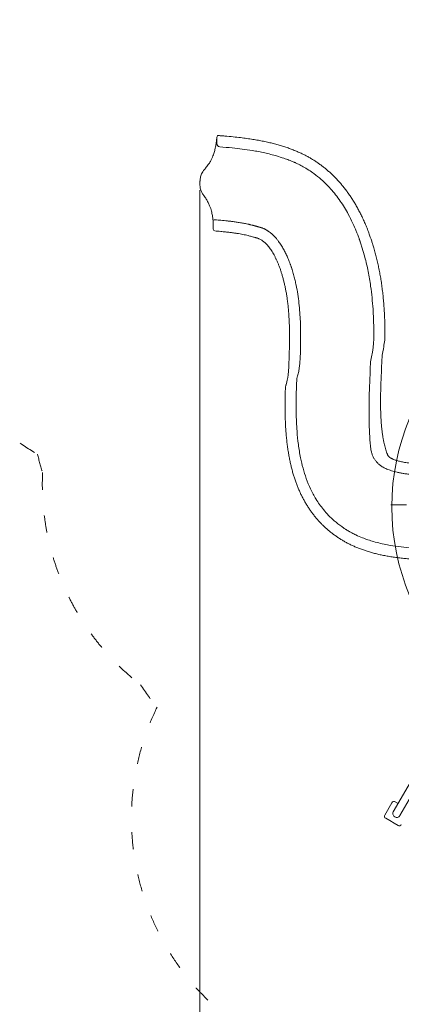
# Model space of a CAD drawing. Units: millimetres. Extents: x 210425 to 231425, y -14511 to 9935.
# Drawn here: x 214507 to 216909, y -4588 to 1606 of the extents above; entities that cross this region are included whole.
import ezdxf

# ---------------------------------------------------------------- set-up
doc = ezdxf.new("R2010")
doc.units = ezdxf.units.MM
doc.header["$LTSCALE"] = 30
doc.linetypes.add('ACAD_ISO03W100', pattern=[30, 12, -18])
for name, color, linetype, lineweight in [('InterSystem-description', 7, 'Continuous', 13), ('InterSystem-dimension', 7, 'Continuous', 5), ('InterSystem-drawing', 7, 'Continuous', 9)]:
    doc.layers.add(name, color=color, linetype=linetype, lineweight=lineweight)
doc.styles.add('arial', font='arial.ttf')
doc.dimstyles.new('IS_1-50(mm)', dxfattribs={"dimtxt": 100, "dimasz": 100, "dimexe": 10, "dimexo": 50, "dimgap": 10, "dimtad": 1, "dimdec": 0, "dimrnd": 10, "dimzin": 0, "dimtxsty": 'arial', "dimcen": 100, "dimclrd": 256, "dimclre": 256, "dimclrt": 256, "dimadec": 1, "dimazin": 0, "dimtfac": 1, "dimtdec": 0, "dimtmove": 0, "dimatfit": 3, "dimfxl": 1, "dimtolj": 1, "dimtzin": 0, "dimlwd": -1, "dimlwe": -1, "dimarcsym": 0})

# ---------------------------------------------------------------- blocks, each defined once
blk = doc.blocks.new('*D13')
at = {"layer": 'Defpoints', "color": 0, "transparency": 16777216}
for p in [(223679.1, 3981.4), (213047.3, -11183.4), (217695.3, -11183.4)]:
    blk.add_point(p, dxfattribs=at)
at = {"layer": 'InterSystem-dimension', "transparency": 16777216}
for p, q in [((223629.1, 3981.4), (213037.3, 3981.4)), ((213047.3, 3881.4), (213047.3, -11083.4)), ((217645.3, -11183.4), (213037.3, -11183.4))]:
    blk.add_line(p, q, dxfattribs=at)
for points in [[(213030.6, 3881.4), (213064, 3881.4), (213047.3, 3981.4)], [(213030.6, -11083.4), (213064, -11083.4), (213047.3, -11183.4)]]:
    blk.add_solid(points, dxfattribs=at)
at = {"layer": 'InterSystem-dimension', "transparency": 16777216, "insert": (212986.2, -3601), "char_height": 100, "attachment_point": 5, "rotation": 90, "style": 'arial'}
blk.add_mtext('\\A1;15160', dxfattribs=at)
blk = doc.blocks.new('*D14')
at = {"layer": 'Defpoints', "color": 0, "transparency": 16777216}
for p in [(228184, 4547), (213644.7, 700.2), (228184, -4498.5)]:
    blk.add_point(p, dxfattribs=at)
at = {"layer": 'InterSystem-dimension', "transparency": 16777216}
for p, q in [((213644.7, 750.2), (213644.7, 4557)), ((213744.7, 4547), (228084, 4547)), ((228184, -4448.5), (228184, 4557))]:
    blk.add_line(p, q, dxfattribs=at)
for points in [[(213744.7, 4563.7), (213744.7, 4530.3), (213644.7, 4547)], [(228084, 4563.7), (228084, 4530.3), (228184, 4547)]]:
    blk.add_solid(points, dxfattribs=at)
at = {"layer": 'InterSystem-dimension', "transparency": 16777216, "insert": (220914.4, 4608.1), "char_height": 100, "attachment_point": 5, "style": 'arial'}
blk.add_mtext('\\A1;14540', dxfattribs=at)
blk = doc.blocks.new('*D15')
at = {"layer": 'Defpoints', "color": 0, "transparency": 16777216}
for p in [(215641.2, 583.1), (226184, -4498.5), (226184, -11785.9)]:
    blk.add_point(p, dxfattribs=at)
at = {"layer": 'InterSystem-dimension', "transparency": 16777216}
for p, q in [((215641.2, 533.1), (215641.2, -11795.9)), ((226184, -4548.5), (226184, -11795.9)), ((215741.2, -11785.9), (226084, -11785.9))]:
    blk.add_line(p, q, dxfattribs=at)
for points in [[(215741.2, -11769.2), (215741.2, -11802.5), (215641.2, -11785.9)], [(226084, -11769.2), (226084, -11802.5), (226184, -11785.9)]]:
    blk.add_solid(points, dxfattribs=at)
at = {"layer": 'InterSystem-dimension', "transparency": 16777216, "insert": (220912.6, -11724.8), "char_height": 100, "attachment_point": 5, "style": 'arial'}
blk.add_mtext('\\A1;10540', dxfattribs=at)

msp = doc.modelspace()

# ---------------------------------------------------------------- linework, layer by layer
at = {"layer": 'InterSystem-description', "linetype": 'ACAD_ISO03W100', "ltscale": 0.3}
for centre, radius, start, end in [((215641.8, 591.1), 2000, 80.85404, 239.25927), ((216177.6, -764.5), 1600, 193.12929, 197.41847), ((216249.4, -1314.4), 1600, 177.4583, 232.13388), ((216608.9, -1705.6), 1600, 213.02184, 219.33144), ((216810.7, -3418.3), 1600, 154.10923, 240)]:
    msp.add_arc(centre, radius, start, end, dxfattribs=at)
at = {"layer": 'InterSystem-drawing'}
for p, q in [((215748.1, 868.2), (215747.8, 826.6)), ((216858.8, -3377), (217526.4, -2220.7)), ((217567.9, -2244.7), (216900.3, -3401)), ((216850.2, -3319.9), (216805.2, -3397.8)), ((216888.9, -3324.9), (216870.7, -3314.4)), ((216810.7, -3418.3), (216835.8, -3432.8)), ((216835.8, -3432.8), (216863.5, -3448.8)), ((216863.5, -3448.8), (216888.6, -3463.3))]:
    msp.add_line(p, q, dxfattribs=at)
at = {"layer": 'InterSystem-drawing', "lineweight": 15}
msp.add_line((216942.2, -1446.6), (216842.2, -1446.6), dxfattribs=at)
msp.add_circle((218279.4, -1458.7), 1430.2, dxfattribs=at)
at = {"layer": 'InterSystem-drawing'}
for centre, radius, start, end in [((215758.1, 867.5), 10, 85.72187, 175.7339), ((215767.8, 826.5), 20, 179.65775, 265.85347), ((215734.2, 337.7), 10, 85.52532, 184.28282), ((215735.6, 287.4), 10, 179.27764, 265.43195), ((216863.2, -3327.4), 15, 60, 150), ((216818.2, -3405.3), 15, 150, 240), ((216879.6, -3389), 24, 150, 198.1888), ((216879.6, -3389), 24, 198.1888, 281.80587), ((216879.6, -3389), 24, 281.80587, 330.67522), ((216896.1, -3450.3), 15, 240, 330)]:
    msp.add_arc(centre, radius, start, end, dxfattribs=at)
for points, knots in [([(215748.1, 868.2), (215748.1, 868.2), (215748.1, 868), (215748, 866.8), (215747.9, 865.5), (215747.6, 862.3), (215747.5, 860.3), (215747.1, 856.4), (215746.9, 854.5), (215746.6, 851.2), (215746.5, 849.9), (215746.3, 848.6)], [0.007972, 0.007972, 0.007972, 0.007972, 5.288719, 5.288719, 13.585108, 13.585108, 21.099758, 21.099758, 27.351538, 27.351538, 31.258901, 31.258901, 31.258901, 31.258901]), ([(215758.8, 877.4), (215762.1, 877.2), (215765.5, 876.9), (215778.7, 875.9), (215788.7, 875.1), (215816.2, 872.8), (215833.7, 871.2), (215866.4, 867.9), (215881.7, 866.3), (215910.3, 862.8), (215923.8, 861.1), (215949.6, 857.5), (215962, 855.7), (215986, 851.8), (215997.7, 849.9), (216020.3, 845.7), (216031.3, 843.6), (216052.8, 839.2), (216063.3, 836.9), (216083.9, 832.1), (216094, 829.6), (216114, 824.5), (216123.8, 821.9), (216143.2, 816.4), (216152.8, 813.5), (216171.4, 807.7), (216180.6, 804.7), (216198.5, 798.5), (216207.3, 795.3), (216224.8, 788.8), (216233.5, 785.4), (216250.4, 778.4), (216258.6, 774.9), (216274.4, 767.8), (216282.1, 764.3), (216296.4, 757.3), (216303, 754), (216316.5, 746.9), (216323.3, 743.2), (216336.7, 735.6), (216343.2, 731.7), (216356.1, 723.8), (216362.5, 719.7), (216375.2, 711.4), (216381.5, 707.1), (216394.1, 698.3), (216400.3, 693.8), (216412.6, 684.5), (216418.7, 679.8), (216430.8, 670.1), (216436.8, 665.1), (216448.7, 655), (216454.6, 649.8), (216466.2, 639.2), (216471.9, 633.8), (216483.4, 622.7), (216489.1, 617), (216500.5, 605.3), (216506.1, 599.3), (216517.1, 587.2), (216522.4, 581.2), (216533, 568.8), (216538.3, 562.5), (216548.9, 549.4), (216554.1, 542.6), (216564.7, 528.8), (216570, 521.6), (216580.4, 507.1), (216585.4, 499.8), (216595.4, 485), (216600.2, 477.5), (216609.7, 462.4), (216614.4, 454.8), (216623.6, 439.2), (216628.1, 431.3), (216637.1, 415), (216641.6, 406.7), (216650.4, 389.7), (216654.7, 381.1), (216663.3, 363.4), (216667.5, 354.3), (216675.9, 335.9), (216680, 326.4), (216688.2, 307.2), (216692.2, 297.4), (216700.2, 277.4), (216704.1, 267.2), (216710.6, 248.9), (216713.3, 241), (216717.8, 228.2), (216719.5, 223.4), (216723.4, 211.6), (216725.7, 204.6), (216730.7, 188.5), (216733.5, 179.3), (216739.2, 159.6), (216742.1, 149.1), (216747.8, 127.8), (216750.6, 117), (216756, 95.3), (216758.6, 84.3), (216763.6, 62.3), (216765.9, 51.2), (216770.5, 28.8), (216772.7, 17.5), (216776.8, -5.4), (216778.8, -17), (216782.5, -40.4), (216784.3, -52.2), (216787.7, -76.3), (216789.2, -88.4), (216792.2, -113.2), (216793.6, -125.7), (216796.1, -151.2), (216797.3, -164.2), (216799.4, -190.6), (216800.4, -204), (216802.1, -231.4), (216802.9, -245.4), (216804.2, -273.9), (216804.7, -288.5), (216805.5, -318.5), (216805.9, -333.8), (216806.2, -365.1), (216806.3, -381.2), (216806.2, -413.7), (216800.3, -430.2), (216798.9, -451.4), (216794.5, -473), (216788.4, -504.7)], [0, 0, 0, 0, 10.000007, 10.000007, 40.000267, 40.000267, 92.717798, 92.717798, 138.765642, 138.765642, 179.514961, 179.514961, 217.162281, 217.162281, 252.736969, 252.736969, 286.482785, 286.482785, 318.876784, 318.876784, 350.344546, 350.344546, 381.214686, 381.214686, 411.381943, 411.381943, 440.571388, 440.571388, 469.043915, 469.043915, 497.388385, 497.388385, 524.700805, 524.700805, 550.466983, 550.466983, 573.342694, 573.342694, 597.283228, 597.283228, 620.732393, 620.732393, 644.236605, 644.236605, 667.997691, 667.997691, 692.026242, 692.026242, 716.326463, 716.326463, 740.885838, 740.885838, 765.645643, 765.645643, 790.732843, 790.732843, 816.48259, 816.48259, 842.872008, 842.872008, 868.791093, 868.791093, 895.399884, 895.399884, 923.10788, 923.10788, 951.931602, 951.931602, 980.965485, 980.965485, 1009.997067, 1009.997067, 1039.195092, 1039.195092, 1069.151719, 1069.151719, 1099.981474, 1099.981474, 1131.723423, 1131.723423, 1164.409299, 1164.409299, 1198.053361, 1198.053361, 1232.636884, 1232.636884, 1268.085346, 1268.085346, 1295.609033, 1295.609033, 1311.976621, 1311.976621, 1335.627516, 1335.627516, 1366.557014, 1366.557014, 1401.46639, 1401.46639, 1437.072034, 1437.072034, 1472.83314, 1472.83314, 1508.764694, 1508.764694, 1545.123308, 1545.123308, 1582.067574, 1582.067574, 1619.707939, 1619.707939, 1658.176257, 1658.176257, 1697.632061, 1697.632061, 1738.268304, 1738.268304, 1780.24425, 1780.24425, 1823.810103, 1823.810103, 1869.279025, 1869.279025, 1916.957914, 1916.957914, 1966.932751, 1966.932751, 2018.476709, 2018.476709, 2069.244131, 2069.244131, 2069.244131, 2069.244131]), ([(215742.3, 819.4), (215742.3, 819.4), (215742.2, 818.6), (215741.6, 815), (215741, 811.5), (215739.1, 801.9), (215737.8, 795.7), (215734.1, 781.2), (215731.8, 772.8), (215725.5, 754.2), (215721.6, 744), (215713.9, 727.5), (215710.6, 721.1), (215707.1, 715)], [0, 0, 0, 0, 22.745131, 22.745131, 53.917828, 53.917828, 85.988381, 85.988381, 118.842666, 118.842666, 154.055308, 154.055308, 176.06321, 176.06321, 176.06321, 176.06321]), ([(215742.4, 819.4), (215742.4, 819.4), (215742.4, 819.4), (215742.4, 819.4), (215742.4, 819.4), (215742.3, 819.4), (215742.3, 819.4), (215742.3, 819.4), (215742.3, 819.4), (215742.3, 819.4)], [0, 0, 0, 0, 35.506358, 35.506358, 67.512089, 67.512089, 87.51567, 87.51567, 100.017909, 100.017909, 100.017909, 100.017909]), ([(215745.2, 838.9), (215745, 837.1), (215744.7, 835.4), (215744.2, 831.1), (215743.8, 828.7), (215743.2, 824.7), (215743, 823.1), (215742.6, 820.9), (215742.5, 820.2), (215742.4, 819.5), (215742.4, 819.4), (215742.4, 819.4)], [0, 0, 0, 0, 5.312805, 5.312805, 13.620781, 13.620781, 21.133123, 21.133123, 27.394788, 27.394788, 31.30833, 31.30833, 31.30833, 31.30833]), ([(215746.3, 848.6), (215746.2, 847.5), (215746.1, 846.3), (215745.8, 844.1), (215745.7, 843.1), (215745.5, 841.4), (215745.4, 840.7), (215745.3, 839.7), (215745.2, 839.3), (215745.2, 838.9)], [0, 0, 0, 0, 3.553117, 3.553117, 6.755926, 6.755926, 8.757682, 8.757682, 10.00878, 10.00878, 10.00878, 10.00878]), ([(216715.3, -546.3), (216736, -458.3), (216737, -394.1), (216735, -291.7), (216733.5, -253.3), (216727.7, -166.4), (216722.9, -117.9), (216711.7, -38.9), (216706.5, -8), (216694.3, 53.1), (216687.3, 83.3), (216674.4, 131.8), (216669.2, 150.4), (216660.8, 177.9), (216658, 186.9), (216653.5, 200.4), (216652, 204.9), (216649.6, 211.5), (216648.8, 213.7), (216647.2, 218.3), (216646.4, 220.7), (216644.7, 225.4), (216643.9, 227.8), (216641.8, 233.7), (216640.6, 237.3), (216637.9, 244.6), (216636.4, 248.5), (216632.6, 258.5), (216630.1, 264.8), (216624.5, 278.4), (216621.5, 285.8), (216613.3, 304.9), (216608.1, 316.6), (216594, 346.6), (216584.9, 364.8), (216559.8, 411.3), (216542.9, 439), (216505.9, 492.2), (216485.8, 517.9), (216454.8, 552.5), (216445.3, 562.5), (216425.6, 582.2), (216415.4, 591.7), (216390.3, 613.9), (216375.1, 626.2), (216337.7, 653.7), (216314.9, 668.4), (216281.8, 686.8), (216272.2, 691.8), (216257.5, 699), (216252.6, 701.4), (216245.1, 704.8), (216242.7, 706), (216238.9, 707.6), (216237.7, 708.1), (216235.2, 709.2), (216233.9, 709.8), (216222.3, 714.8), (216212.2, 718.9), (216191.4, 726.9), (216180.8, 730.8), (216155.1, 739.7), (216139.8, 744.5), (216099.6, 756.3), (216074.6, 762.6), (216023.2, 774.1), (215996.9, 779.1), (215928.9, 790.3), (215886.8, 795.5), (215819.2, 802.3), (215793.9, 804.5), (215766.4, 806.5)], [1735.123242, 1735.123242, 1735.123242, 1735.123242, 1936.610013, 1936.610013, 2057.648139, 2057.648139, 2211.986448, 2211.986448, 2312.510968, 2312.510968, 2413.035489, 2413.035489, 2476.203805, 2476.203805, 2507.787962, 2507.787962, 2523.580041, 2523.580041, 2531.476081, 2531.476081, 2539.37212, 2539.37212, 2547.422115, 2547.422115, 2560.302107, 2560.302107, 2574.274358, 2574.274358, 2596.62996, 2596.62996, 2623.513209, 2623.513209, 2666.526407, 2666.526407, 2735.347524, 2735.347524, 2845.46131, 2845.46131, 2955.307986, 2955.307986, 3001.527842, 3001.527842, 3047.747699, 3047.747699, 3111.813673, 3111.813673, 3199.63638, 3199.63638, 3234.765463, 3234.765463, 3252.330005, 3252.330005, 3261.112276, 3261.112276, 3265.503411, 3265.503411, 3269.894546, 3269.894546, 3305.02363, 3305.02363, 3340.152713, 3340.152713, 3390.204518, 3390.204518, 3470.287407, 3470.287407, 3552.806436, 3552.806436, 3681.647125, 3681.647125, 3758.336075, 3758.336075, 3758.336075, 3758.336075]), ([(215707.1, 715), (215703.1, 707.9), (215698.7, 701.1), (215688.5, 686.8), (215682.5, 679.5), (215672.5, 667.3), (215668.6, 662.5), (215662.9, 654.9), (215661.1, 652.4), (215656.4, 645.4), (215653.7, 640.8), (215649.7, 632.2), (215648.3, 628.3), (215646, 620.5), (215645.1, 616.7), (215643.3, 606.7), (215642.7, 600.7), (215642, 593.6), (215641.9, 592.3), (215641.8, 591.1)], [-144.686789, -144.686789, -144.686789, -144.686789, -119.366601, -119.366601, -90.429243, -90.429243, -72.343394, -72.343394, -63.30047, -63.30047, -48.831791, -48.831791, -38.069698, -38.069698, -27.307605, -27.307605, -10.088256, -10.088256, -6.343158, -6.343158, -6.343158, -6.343158]), ([(215641.3, 584.7), (215641.3, 584.3), (215641.3, 583.9), (215641.3, 583.5), (215641.3, 583.4), (215641.2, 583.2), (215641.2, 583.1), (215641.2, 583.1), (215641.2, 583.1), (215641.2, 583.1)], [0.496893, 0.496893, 0.496893, 0.496893, 1.780392, 1.780392, 2.45329, 2.45329, 2.730916, 2.730916, 2.981583, 2.981583, 2.981583, 2.981583]), ([(215641.2, 583.1), (215641.3, 580.3), (215641.3, 577.5), (215641.4, 568.9), (215641.6, 563), (215642.5, 553.2), (215643.1, 549.4), (215644.6, 542), (215645.5, 538.3), (215648, 531.2), (215649.4, 527.8), (215654, 518.4), (215657.4, 512.8), (215662.7, 504.7), (215664.5, 502.1), (215669.1, 495.4), (215671.9, 491.4), (215679.1, 481), (215683.2, 474.7), (215691.2, 460.9), (215695.1, 453.5), (215698.5, 445.8)], [-147.401178, -147.401178, -147.401178, -147.401178, -139.14828, -139.14828, -122.29636, -122.29636, -111.76391, -111.76391, -101.944823, -101.944823, -92.125736, -92.125736, -73.700589, -73.700589, -64.488015, -64.488015, -49.747897, -49.747897, -26.163709, -26.163709, 0, 0, 0, 0]), ([(215641.8, 591.1), (215641.8, 591.1), (215641.8, 591), (215641.8, 590.9), (215641.7, 590.8), (215641.7, 590.5), (215641.7, 590.1), (215641.6, 588.6), (215641.5, 586.7), (215641.3, 584.7)], [0, 0, 0, 0, 0.133441, 0.133441, 0.422252, 0.422252, 1.335658, 1.335658, 4.645438, 4.645438, 4.645438, 4.645438]), ([(215698.5, 445.8), (215701.4, 439.3), (215704.1, 432.7), (215710.3, 415.3), (215713.3, 404.7), (215717.8, 385.3), (215719.4, 376.5), (215721.8, 361.4), (215722.5, 354.8), (215723.7, 343.3), (215724, 339.2), (215724.2, 337.3), (215724.2, 337.1), (215724.2, 337)], [0, 0, 0, 0, 22.197976, 22.197976, 57.714738, 57.714738, 90.881007, 90.881007, 123.536859, 123.536859, 165.112724, 165.112724, 174.469331, 174.469331, 174.469331, 174.469331]), ([(215724.2, 337), (215724.2, 337), (215724.2, 336.9), (215724.3, 336.2), (215724.3, 335.5), (215724.5, 333.3), (215724.6, 331.6), (215724.8, 327.6), (215724.9, 325.1), (215725.1, 320.8), (215725.2, 319), (215725.3, 317.3)], [0.008805, 0.008805, 0.008805, 0.008805, 3.924303, 3.924303, 10.203188, 10.203188, 17.712156, 17.712156, 26.069301, 26.069301, 31.394426, 31.394426, 31.394426, 31.394426]), ([(215725.3, 317.3), (215725.3, 316.8), (215725.3, 316.4), (215725.3, 315.3), (215725.4, 314.6), (215725.4, 312.9), (215725.4, 311.8), (215725.5, 309.6), (215725.5, 308.5), (215725.5, 307.4)], [0, 0, 0, 0, 1.282907, 1.282907, 3.335559, 3.335559, 6.619802, 6.619802, 10.055572, 10.055572, 10.055572, 10.055572]), ([(216255.5, -634.6), (216261.3, -612.8), (216264.5, -607), (216271.4, -555.6), (216272.6, -526.6), (216274.5, -468.2), (216275.2, -438.9), (216275.5, -390.1), (216275.5, -370.8), (216274.9, -332.1), (216274.4, -312.7), (216272.8, -273.9), (216271.7, -254.6), (216268.8, -216), (216267, -196.7), (216262.7, -158.5), (216260.2, -139.4), (216254.3, -101.7), (216251, -83.1), (216245.1, -54.7), (216242.9, -44.7), (216238.2, -25), (216235.8, -15.3), (216231.7, -0.3), (216230.3, 5), (216227.3, 15.5), (216225.7, 20.7), (216223.6, 27.9), (216223, 29.8), (216221.9, 33.1), (216221.5, 34.6), (216220.6, 37.4), (216220.1, 38.8), (216218.8, 43), (216217.9, 45.8), (216216.6, 49.5), (216216.3, 50.5), (216215.6, 52.6), (216215.2, 53.7), (216214.4, 56), (216214, 57.2), (216213, 60), (216212.5, 61.6), (216211.7, 63.8), (216211.5, 64.4), (216211.1, 65.6), (216210.8, 66.2), (216210.2, 68), (216209.8, 69.2), (216208.5, 72.7), (216207.6, 75.1), (216205.9, 79.8), (216205, 82.1), (216202.3, 89), (216200.5, 93.6), (216196.7, 102.8), (216194.8, 107.3), (216189, 120.7), (216184.9, 129.6), (216176.4, 146.9), (216172, 155.4), (216162.7, 172), (216157.9, 180.1), (216147.8, 195.9), (216142.6, 203.6), (216133.3, 216.1), (216129.5, 221.1), (216121.5, 230.8), (216117.4, 235.5), (216107.8, 245.8), (216102.2, 251.4), (216090.5, 261.9), (216084.4, 267), (216075.1, 273.8), (216072.1, 275.8), (216067.8, 278.7), (216066.5, 279.5), (216063.9, 281.1), (216062.6, 281.9), (216059.8, 283.5), (216058.4, 284.3), (216056.2, 285.5), (216055.4, 285.9), (216053.9, 286.7), (216053.2, 287.1), (216050.9, 288.3), (216049.3, 289.1), (216046.2, 290.5), (216044.7, 291.2), (216042.4, 292.3), (216041.5, 292.6), (216038.8, 293.8), (216037, 294.5), (216033.2, 295.9), (216031.2, 296.7), (216028.2, 297.7), (216027.1, 298.1), (216025.9, 298.4), (216025.7, 298.5), (216025.5, 298.6), (216025.4, 298.6), (216025, 298.7), (216024.7, 298.8), (216024, 299), (216023.5, 299.2), (216022.8, 299.4), (216022.7, 299.4), (216022.5, 299.4), (216022.4, 299.5), (216022.2, 299.5), (216022.2, 299.5), (216021.9, 299.6), (216021.7, 299.7), (216021.1, 299.8), (216020.7, 300), (216019.9, 300.2), (216019.6, 300.3), (216019.2, 300.4), (216019.2, 300.4), (216019.1, 300.4), (216019.1, 300.4), (216018.9, 300.5), (216018.8, 300.5), (216018.6, 300.5), (216018.5, 300.6), (216018.3, 300.6), (216018.2, 300.7), (216017.9, 300.8), (216017.8, 300.8), (216017.4, 300.9), (216017.1, 301), (216016.7, 301.1), (216016.5, 301.1), (216016.2, 301.2), (216016, 301.3), (216015.5, 301.4), (216015.2, 301.5), (216014.8, 301.6), (216014.7, 301.6), (216014.5, 301.7), (216014.4, 301.7), (216014.2, 301.7), (216014.1, 301.8), (216013.7, 301.9), (216013.5, 301.9), (216013, 302.1), (216012.6, 302.2), (216011.9, 302.4), (216011.5, 302.5), (216010.4, 302.8), (216009.6, 303), (216008, 303.5), (216007.2, 303.7), (216005.8, 304.1), (216005.1, 304.3), (216003.9, 304.7), (216003.3, 304.8), (216001.4, 305.4), (216000.1, 305.7), (215998.1, 306.3), (215997.4, 306.5), (215995.9, 306.9), (215995.2, 307.1), (215993, 307.7), (215991.5, 308.1), (215988.3, 309), (215986.5, 309.5), (215983.9, 310.2), (215982.9, 310.5), (215981.1, 311), (215980.1, 311.3), (215977.3, 312), (215975.4, 312.5), (215969.7, 314), (215965.9, 315), (215959.8, 316.5), (215957.6, 317), (215953.2, 318), (215951, 318.5), (215944.4, 320), (215940, 321), (215926.8, 323.7), (215918, 325.4), (215900.3, 328.6), (215891.5, 330.1), (215873.8, 332.9), (215865, 334.1), (215849.2, 336.2), (215842.2, 337.1), (215828.2, 338.8), (215821.2, 339.6), (215800.3, 341.9), (215786.5, 343.2), (215761.9, 345.5), (215751.1, 346.4), (215734.9, 347.7)], [399.703677, 399.703677, 399.703677, 399.703677, 404.894679, 404.894679, 495.899086, 495.899086, 586.903494, 586.903494, 646.513227, 646.513227, 706.12296, 706.12296, 765.732692, 765.732692, 825.342425, 825.342425, 884.952158, 884.952158, 944.561891, 944.561891, 977.054768, 977.054768, 1009.547645, 1009.547645, 1027.472931, 1027.472931, 1045.398217, 1045.398217, 1052.041119, 1052.041119, 1056.960376, 1056.960376, 1061.879633, 1061.879633, 1071.718148, 1071.718148, 1075.081589, 1075.081589, 1079.202452, 1079.202452, 1083.323315, 1083.323315, 1089.118963, 1089.118963, 1091.242279, 1091.242279, 1093.365595, 1093.365595, 1097.612227, 1097.612227, 1106.10549, 1106.10549, 1114.598753, 1114.598753, 1131.585279, 1131.585279, 1148.571805, 1148.571805, 1182.544857, 1182.544857, 1216.51791, 1216.51791, 1250.490962, 1250.490962, 1284.464014, 1284.464014, 1307.635994, 1307.635994, 1330.807973, 1330.807973, 1360.010646, 1360.010646, 1389.21332, 1389.21332, 1402.354493, 1402.354493, 1407.824979, 1407.824979, 1413.295464, 1413.295464, 1419.139852, 1419.139852, 1422.080978, 1422.080978, 1425.022104, 1425.022104, 1430.904355, 1430.904355, 1436.265022, 1436.265022, 1439.359063, 1439.359063, 1445.547146, 1445.547146, 1451.735228, 1451.735228, 1455.009709, 1455.009709, 1455.369178, 1455.369178, 1455.728648, 1455.728648, 1456.447586, 1456.447586, 1457.885464, 1457.885464, 1458.189693, 1458.189693, 1458.428639, 1458.428639, 1458.667585, 1458.667585, 1459.145477, 1459.145477, 1460.365123, 1460.365123, 1461.58477, 1461.58477, 1461.700802, 1461.700802, 1461.838801, 1461.838801, 1462.114799, 1462.114799, 1462.390797, 1462.390797, 1462.755611, 1462.755611, 1463.120425, 1463.120425, 1463.850053, 1463.850053, 1464.350831, 1464.350831, 1464.851608, 1464.851608, 1465.853162, 1465.853162, 1466.251659, 1466.251659, 1466.700037, 1466.700037, 1467.148415, 1467.148415, 1468.045171, 1468.045171, 1469.419738, 1469.419738, 1470.794304, 1470.794304, 1473.543437, 1473.543437, 1476.292569, 1476.292569, 1478.313518, 1478.313518, 1480.334467, 1480.334467, 1484.376364, 1484.376364, 1486.740935, 1486.740935, 1489.105506, 1489.105506, 1493.834647, 1493.834647, 1499.207655, 1499.207655, 1502.028756, 1502.028756, 1504.849857, 1504.849857, 1510.492059, 1510.492059, 1521.776462, 1521.776462, 1528.145181, 1528.145181, 1534.513899, 1534.513899, 1547.251336, 1547.251336, 1572.640434, 1572.640434, 1598.029532, 1598.029532, 1623.418629, 1623.418629, 1643.709846, 1643.709846, 1664.001063, 1664.001063, 1704.583497, 1704.583497, 1736.275321, 1736.275321, 1736.275321, 1736.275321]), ([(215725.5, 307.4), (215725.6, 306.1), (215725.6, 304.8), (215725.6, 301.5), (215725.6, 299.5), (215725.6, 295.5), (215725.6, 293.6), (215725.6, 290.3), (215725.6, 289), (215725.6, 287.8), (215725.6, 287.6), (215725.6, 287.6)], [0, 0, 0, 0, 3.911916, 3.911916, 10.170981, 10.170981, 17.701247, 17.701247, 25.98667, 25.98667, 31.295325, 31.295325, 31.295325, 31.295325]), ([(215725.6, 287.6), (215725.6, 287.6), (215725.6, 287.6), (215725.6, 287.6), (215725.6, 287.6), (215725.6, 287.6), (215725.6, 287.6), (215725.6, 287.6), (215725.6, 287.6), (215725.6, 287.6)], [0, 0, 0, 0, 12.504277, 12.504277, 32.511121, 32.511121, 64.522071, 64.522071, 100.034219, 100.034219, 100.034219, 100.034219]), ([(216199.7, -605.9), (216199.7, -605.2), (216199.8, -604.5), (216200.7, -567.9), (216201.5, -550.9), (216202.9, -515.8), (216203.5, -497.7), (216204.6, -460.9), (216205, -442.2), (216205.5, -406), (216205.5, -388.5), (216205.3, -355.6), (216205.1, -340.3), (216204.3, -311.4), (216203.8, -297.9), (216202.5, -272.2), (216201.8, -260), (216200.2, -236.7), (216199.3, -225.5), (216197.3, -204.1), (216196.3, -193.8), (216194, -174), (216192.8, -164.4), (216190.3, -145.8), (216189, -136.8), (216186.2, -119.4), (216184.8, -110.9), (216181.7, -94.3), (216180.1, -86.2), (216176.9, -70.4), (216175.2, -62.7), (216171.6, -47.4), (216169.7, -39.7), (216165.8, -24.6), (216163.8, -17.1), (216159.6, -2.3), (216157.4, 5), (216153.3, 18.1), (216151.4, 23.9), (216148.2, 33.4), (216147, 36.9), (216144.6, 43.6), (216143.4, 47), (216139.9, 56.5), (216137.5, 62.6), (216132.6, 74.6), (216130.2, 80.4), (216125.2, 91.9), (216122.6, 97.4), (216117.4, 108.3), (216114.8, 113.6), (216109.4, 123.8), (216106.7, 128.8), (216101.3, 138.3), (216098.6, 142.9), (216093.1, 151.6), (216090.4, 155.8), (216084.9, 163.8), (216082.1, 167.7), (216076.6, 175.1), (216073.8, 178.6), (216068.3, 185.3), (216065.5, 188.4), (216060, 194.5), (216057.2, 197.4), (216051.7, 202.7), (216049, 205.2), (216043.7, 209.8), (216041, 211.9), (216035.6, 216), (216032.9, 217.9), (216027.5, 221.3), (216024.8, 222.9), (216019.2, 225.9), (216016.4, 227.3), (216010.6, 229.7), (216007.8, 230.7), (216004.3, 231.8), (216003.7, 232), (216002.2, 232.4), (216001.1, 232.8), (216000.1, 233), (216000.1, 233.1), (215999.9, 233.1), (215999.8, 233.1), (215999.4, 233.2), (215999, 233.4), (215998, 233.6), (215997.2, 233.8), (215995.9, 234.2), (215995.3, 234.3), (215993.6, 234.8), (215992.6, 235.1), (215989.7, 235.9), (215987.9, 236.4), (215983.8, 237.6), (215981.6, 238.2), (215974.9, 240.1), (215970.3, 241.4), (215958.7, 244.6), (215951.6, 246.4), (215938.7, 249.5), (215933, 250.8), (215922.1, 253.2), (215916.9, 254.3), (215905.9, 256.5), (215900, 257.6), (215887.6, 259.8), (215881, 260.9), (215867.3, 263), (215860, 264.1), (215844.9, 266.2), (215837, 267.2), (215820.2, 269.3), (215811.4, 270.3), (215792.4, 272.3), (215782.2, 273.3), (215759.7, 275.4), (215747.2, 276.5), (215734.8, 277.5)], [399.848418, 399.848418, 399.848418, 399.848418, 400.922483, 400.922483, 454.837964, 454.837964, 512.345562, 512.345562, 571.40193, 571.40193, 626.909668, 626.909668, 675.621513, 675.621513, 718.659897, 718.659897, 757.80131, 757.80131, 793.814815, 793.814815, 827.341402, 827.341402, 858.877417, 858.877417, 888.845286, 888.845286, 917.577277, 917.577277, 945.334164, 945.334164, 972.327545, 972.327545, 999.385801, 999.385801, 1026.584095, 1026.584095, 1053.676467, 1053.676467, 1076.127729, 1076.127729, 1089.419347, 1089.419347, 1102.657483, 1102.657483, 1127.503005, 1127.503005, 1151.863622, 1151.863622, 1175.983005, 1175.983005, 1199.693401, 1199.693401, 1222.840497, 1222.840497, 1245.278915, 1245.278915, 1266.879976, 1266.879976, 1288.04686, 1288.04686, 1308.857778, 1308.857778, 1328.680395, 1328.680395, 1348.444387, 1348.444387, 1367.298891, 1367.298891, 1385.380425, 1385.380425, 1403.916096, 1403.916096, 1421.634553, 1421.634553, 1439.698482, 1439.698482, 1455.04931, 1455.04931, 1458.259497, 1458.259497, 1461.734815, 1461.734815, 1461.902795, 1461.902795, 1462.402995, 1462.402995, 1463.910547, 1463.910547, 1466.255551, 1466.255551, 1468.191244, 1468.191244, 1471.532255, 1471.532255, 1477.527813, 1477.527813, 1484.895727, 1484.895727, 1499.779073, 1499.779073, 1522.959576, 1522.959576, 1540.93648, 1540.93648, 1557.136399, 1557.136399, 1575.336444, 1575.336444, 1595.393153, 1595.393153, 1617.433378, 1617.433378, 1641.381139, 1641.381139, 1668.263871, 1668.263871, 1698.789186, 1698.789186, 1736.275321, 1736.275321, 1736.275321, 1736.275321]), ([(217017.2, -1259), (217013.9, -1258.8), (217010.5, -1258.5), (216997.4, -1257.5), (216987.5, -1256.6), (216968.5, -1254.7), (216959.3, -1253.6), (216941.9, -1251.4), (216933.6, -1250.2), (216917.9, -1247.7), (216910.4, -1246.4), (216896.2, -1243.7), (216889.5, -1242.3), (216876.6, -1239.3), (216870.4, -1237.8), (216858.7, -1234.6), (216853, -1233), (216842.3, -1229.6), (216837.2, -1227.9), (216827.5, -1224.4), (216822.9, -1222.6), (216814.1, -1218.8), (216810, -1216.9), (216802, -1213.1), (216798.3, -1211.1), (216791.1, -1207.1), (216787.7, -1205.1), (216781.3, -1200.9), (216778.2, -1198.8), (216772.4, -1194.5), (216769.7, -1192.3), (216764.7, -1187.9), (216762.7, -1185.9), (216759.2, -1182.6), (216757.8, -1181.2), (216754.2, -1177.3), (216751.9, -1174.8), (216747.9, -1169.8), (216746.1, -1167.3), (216742.6, -1162.4), (216741, -1159.9), (216737.8, -1154.7), (216736.3, -1152), (216733.2, -1146.4), (216731.8, -1143.4), (216729, -1137.2), (216727.7, -1134.1), (216725.3, -1127.8), (216724.3, -1124.6), (216722.3, -1118.1), (216721.4, -1114.7), (216719.7, -1107.9), (216718.9, -1104.3), (216717.6, -1097.1), (216717, -1093.3), (216715.8, -1085.5), (216715.3, -1081.4), (216714.3, -1072.5), (216713.9, -1067.8), (216712.8, -1056), (216712.3, -1049), (216711.2, -1033.1), (216710.7, -1024.3), (216709.8, -1007.3), (216709.4, -999.2), (216708.7, -984.1), (216708.4, -977), (216707.8, -962.6), (216707.5, -955.3), (216707, -940.6), (216706.8, -933.1), (216706.4, -917.9), (216706.3, -910.2), (216706, -894.2), (216705.9, -885.9), (216705.8, -868.8), (216705.8, -860.1), (216705.8, -842.2), (216705.8, -833.1), (216705.9, -814.6), (216706.1, -805.2), (216706.4, -786.1), (216706.6, -776.5), (216707.1, -757.1), (216707.4, -747.3), (216708.1, -727.7), (216708.4, -717.9), (216709.3, -697), (216709.8, -686), (216710.8, -664.1), (216711.3, -653.2), (216712.4, -632.1), (216712.9, -621.9), (216714.2, -567.3), (216714.8, -556), (216715.3, -546.3)], [0, 0, 0, 0, 10.0001, 10.0001, 39.751699, 39.751699, 67.54329, 67.54329, 92.797983, 92.797983, 115.730243, 115.730243, 136.737995, 136.737995, 156.179604, 156.179604, 174.22034, 174.22034, 190.96098, 190.96098, 206.575268, 206.575268, 221.199055, 221.199055, 234.89137, 234.89137, 247.927801, 247.927801, 260.363203, 260.363203, 272.340773, 272.340773, 282.988708, 282.988708, 289.743957, 289.743957, 302.02151, 302.02151, 313.243803, 313.243803, 324.763581, 324.763581, 336.937227, 336.937227, 350.506387, 350.506387, 364.454007, 364.454007, 378.926567, 378.926567, 394.116111, 394.116111, 410.303186, 410.303186, 427.914191, 427.914191, 447.65417, 447.65417, 470.867313, 470.867313, 505.162032, 505.162032, 547.81079, 547.81079, 585.102077, 585.102077, 616.859881, 616.859881, 648.587329, 648.587329, 680.274489, 680.274489, 712.345884, 712.345884, 746.119927, 746.119927, 780.978643, 780.978643, 816.683773, 816.683773, 852.936767, 852.936767, 889.418417, 889.418417, 925.817924, 925.817924, 961.919023, 961.919023, 1001.91792, 1001.91792, 1040.784891, 1040.784891, 1076.806452, 1076.806452, 1109.716503, 1109.716503, 1109.716503, 1109.716503]), ([(216788.4, -504.7), (216782.9, -632.9), (216782.8, -635.6), (216782.2, -646.7), (216781.9, -655.1), (216781.1, -674), (216780.7, -684.5), (216780, -705.2), (216779.7, -715.5), (216779.2, -736.3), (216779, -747), (216778.6, -770.1), (216778.5, -782.6), (216778.4, -802.9), (216778.5, -810.9), (216778.6, -829.1), (216778.8, -839.2), (216779.3, -859.2), (216779.6, -869), (216780.4, -888.2), (216780.9, -897.6), (216781.9, -915.8), (216782.5, -924.7), (216783.8, -941.7), (216784.5, -949.9), (216786, -965.6), (216786.8, -973.1), (216788.4, -987.2), (216789.3, -993.8), (216791.2, -1007.5), (216792.3, -1014.6), (216794.5, -1028.4), (216795.8, -1035.2), (216798.2, -1047.9), (216799.4, -1053.8), (216801.9, -1064.8), (216803.1, -1070), (216805.8, -1080.7), (216807.3, -1086.2), (216810.4, -1096.9), (216812, -1102.1), (216815.3, -1111.9), (216816.8, -1116.2), (216818.9, -1121.5), (216819.5, -1123), (216820.8, -1125.9), (216821.4, -1127.3), (216822.7, -1129.9), (216823.3, -1131.2), (216824.8, -1133.9), (216825.7, -1135.3), (216827.8, -1138.5), (216829.3, -1140.6), (216831, -1142.7), (216831.4, -1143.1), (216831.9, -1143.8), (216832.2, -1144), (216832.6, -1144.5), (216832.7, -1144.6), (216833.4, -1145.2), (216833.9, -1145.6), (216835.2, -1146.7), (216835.8, -1147.2), (216836.5, -1147.8), (216836.6, -1147.9), (216836.7, -1148), (216836.8, -1148), (216836.9, -1148.1), (216836.9, -1148.1), (216837, -1148.2), (216837, -1148.2), (216837, -1148.2), (216837, -1148.2), (216837.1, -1148.2), (216837.1, -1148.2), (216837.1, -1148.3), (216837.2, -1148.3), (216837.4, -1148.5), (216837.7, -1148.7), (216838.5, -1149.3), (216839, -1149.6), (216840.3, -1150.4), (216840.9, -1150.9), (216842.6, -1151.9), (216843.7, -1152.5), (216846.1, -1153.8), (216847.4, -1154.5), (216850.3, -1155.9), (216851.9, -1156.7), (216855.5, -1158.3), (216857.4, -1159.1), (216861.6, -1160.8), (216863.9, -1161.7), (216868.7, -1163.4), (216871.2, -1164.3), (216876.5, -1166.1), (216879.3, -1166.9), (216885.3, -1168.7), (216888.6, -1169.6), (216895.5, -1171.4), (216899.3, -1172.3), (216907.2, -1174.1), (216911.5, -1175), (216920.5, -1176.8), (216925.3, -1177.7), (216935.5, -1179.5), (216940.8, -1180.4), (216952.2, -1182.1), (216958.2, -1182.9), (216970.7, -1184.4), (216977.2, -1185.2), (216987.6, -1186.2), (216991.3, -1186.6), (216995.1, -1187)], [0.571339, 0.571339, 0.571339, 0.571339, 10.000114, 10.000114, 39.046444, 39.046444, 76.071305, 76.071305, 112.696573, 112.696573, 150.922838, 150.922838, 196.604542, 196.604542, 226.593481, 226.593481, 264.966469, 264.966469, 302.704421, 302.704421, 339.391833, 339.391833, 374.638724, 374.638724, 408.040091, 408.040091, 439.20793, 439.20793, 467.824504, 467.824504, 498.58938, 498.58938, 529.207819, 529.207819, 556.963059, 556.963059, 582.091116, 582.091116, 609.75343, 609.75343, 636.879339, 636.879339, 662.658873, 662.658873, 674.217757, 674.217757, 686.221537, 686.221537, 699.446697, 699.446697, 715.598361, 715.598361, 735.598601, 735.598601, 744.351696, 744.351696, 752.101587, 752.101587, 758.743297, 758.743297, 763.738129, 763.738129, 766.947751, 766.947751, 767.293702, 767.293702, 767.553123, 767.553123, 767.679564, 767.679564, 767.934536, 767.934536, 768.439041, 768.439041, 769.015258, 769.015258, 770.744228, 770.744228, 775.944368, 775.944368, 781.111738, 781.111738, 785.556032, 785.556032, 791.556788, 791.556788, 798.012933, 798.012933, 805.058176, 805.058176, 812.803161, 812.803161, 821.323676, 821.323676, 830.297576, 830.297576, 839.760697, 839.760697, 850.431493, 850.431493, 862.420718, 862.420718, 875.837813, 875.837813, 890.735061, 890.735061, 907.342184, 907.342184, 925.661027, 925.661027, 945.443727, 945.443727, 956.926603, 956.926603, 956.926603, 956.926603]), ([(216957.3, -1785.9), (216954, -1785.7), (216950.7, -1785.4), (216937.4, -1784.2), (216927.5, -1783.3), (216906.1, -1781), (216894.6, -1779.6), (216872.3, -1776.8), (216861.5, -1775.2), (216840.2, -1772), (216829.8, -1770.2), (216809.4, -1766.6), (216799.5, -1764.7), (216780.1, -1760.6), (216770.7, -1758.5), (216752.1, -1754.2), (216743.1, -1751.9), (216725.2, -1747.1), (216716.5, -1744.7), (216699.4, -1739.5), (216690.9, -1736.9), (216674.4, -1731.4), (216666.2, -1728.5), (216650.1, -1722.6), (216642.2, -1719.6), (216626.8, -1713.3), (216619.2, -1710.1), (216604.3, -1703.6), (216597.1, -1700.2), (216582.8, -1693.3), (216575.8, -1689.8), (216562.1, -1682.5), (216555.3, -1678.8), (216542, -1671.2), (216535.3, -1667.2), (216522.2, -1659.1), (216515.7, -1654.9), (216503.4, -1646.7), (216497.6, -1642.7), (216485.7, -1634.1), (216479.6, -1629.5), (216467.4, -1620.1), (216461.3, -1615.3), (216449.4, -1605.5), (216443.6, -1600.5), (216432.3, -1590.5), (216426.9, -1585.4), (216416.1, -1575.2), (216410.9, -1570), (216400.5, -1559.4), (216395.4, -1554), (216385.4, -1543), (216380.4, -1537.3), (216370.7, -1525.9), (216365.9, -1520.1), (216356.5, -1508.2), (216351.8, -1502.1), (216342.7, -1489.8), (216338.3, -1483.6), (216329.5, -1470.9), (216325.2, -1464.4), (216316.8, -1451.3), (216312.6, -1444.6), (216304.6, -1431.1), (216300.6, -1424.3), (216292.9, -1410.4), (216289.2, -1403.3), (216281.9, -1389.1), (216278.3, -1381.8), (216271.4, -1367.3), (216268.1, -1359.9), (216261.6, -1345), (216258.5, -1337.5), (216252.4, -1322.2), (216249.4, -1314.5), (216243.7, -1298.8), (216240.9, -1290.9), (216235.6, -1274.8), (216233, -1266.6), (216228, -1250.1), (216225.6, -1241.6), (216220.9, -1224.5), (216218.7, -1215.7), (216214.3, -1197.9), (216212.2, -1188.9), (216208.2, -1170.4), (216206.2, -1160.9), (216202.5, -1141.8), (216200.8, -1132.2), (216197.5, -1112.5), (216196, -1102.5), (216193, -1082.1), (216191.6, -1071.7), (216189, -1050.4), (216187.8, -1039.5), (216185.5, -1017), (216184.5, -1005.5), (216182.6, -981.9), (216181.8, -969.8), (216180.3, -945.3), (216179.6, -932.7), (216178.6, -907.1), (216178.2, -893.9), (216177.5, -866.8), (216177.3, -852.8), (216177.1, -823.8), (216177.1, -808.8), (216177.4, -777.3), (216177.7, -760.8), (216178.4, -726.7), (216178.9, -709), (216183.4, -692.3), (216191.7, -668.1), (216199.7, -605.9)], [0, 0, 0, 0, 10.000046, 10.000046, 40.00147, 40.00147, 74.739805, 74.739805, 107.623585, 107.623585, 139.530044, 139.530044, 170.025844, 170.025844, 199.264803, 199.264803, 227.578731, 227.578731, 255.077499, 255.077499, 281.871143, 281.871143, 308.112867, 308.112867, 333.902439, 333.902439, 359.001263, 359.001263, 383.464471, 383.464471, 407.452778, 407.452778, 431.090357, 431.090357, 454.772846, 454.772846, 478.590822, 478.590822, 500.317073, 500.317073, 523.959431, 523.959431, 548.074431, 548.074431, 571.802492, 571.802492, 595.070719, 595.070719, 618.147233, 618.147233, 641.442541, 641.442541, 664.980261, 664.980261, 688.777398, 688.777398, 712.850068, 712.850068, 737.212805, 737.212805, 761.877646, 761.877646, 786.852955, 786.852955, 812.141882, 812.141882, 837.740377, 837.740377, 863.634714, 863.634714, 889.798188, 889.798188, 916.24635, 916.24635, 943.157856, 943.157856, 970.630558, 970.630558, 998.768651, 998.768651, 1027.696315, 1027.696315, 1057.564823, 1057.564823, 1088.563647, 1088.563647, 1120.740058, 1120.740058, 1153.778858, 1153.778858, 1187.907556, 1187.907556, 1223.425987, 1223.425987, 1260.74831, 1260.74831, 1300.380438, 1300.380438, 1341.67748, 1341.67748, 1384.714744, 1384.714744, 1429.964591, 1429.964591, 1478.06769, 1478.06769, 1529.895342, 1529.895342, 1586.452549, 1586.452549, 1647.029317, 1647.029317, 1651.300419, 1651.300419, 1651.300419, 1651.300419]), ([(216966.8, -1716.5), (216964.6, -1716.3), (216962.4, -1716.1), (216937, -1714), (216913.9, -1711.6), (216868, -1705.6), (216845.1, -1702), (216792.8, -1692.2), (216763.4, -1685.3), (216710.9, -1670.2), (216687.6, -1662.3), (216650.5, -1647.7), (216636.5, -1641.6), (216614.3, -1631), (216605.8, -1626.7), (216592.3, -1619.5), (216587.1, -1616.7), (216578.8, -1611.9), (216575.7, -1610.1), (216570.5, -1607), (216568.6, -1605.8), (216565.2, -1603.8), (216563.8, -1602.9), (216561.1, -1601.2), (216559.7, -1600.3), (216555.6, -1597.7), (216552.9, -1595.9), (216544.7, -1590.6), (216539.4, -1586.9), (216526, -1577.4), (216518, -1571.4), (216502.4, -1559.1), (216494.8, -1552.8), (216474.9, -1535.5), (216462.9, -1524.1), (216440.1, -1500.4), (216429.2, -1488.1), (216401.7, -1454.2), (216386.1, -1432.1), (216359.4, -1388.6), (216348.1, -1367.5), (216327.7, -1324.6), (216318.7, -1302.6), (216295.3, -1237.7), (216283.7, -1193.9), (216269.2, -1121.7), (216264.7, -1093.6), (216257.4, -1037.5), (216254.7, -1009.6), (216249.7, -943.2), (216248.1, -904.8), (216247, -839.9), (216247, -813.3), (216247.5, -764.2), (216248, -741.7), (216249.1, -701.7), (216249.7, -684.2), (216250.9, -656.9), (216251.3, -647.1), (216255.5, -634.6)], [-3559.633622, -3559.633622, -3559.633622, -3559.633622, -3552.767105, -3552.767105, -3481.84224, -3481.84224, -3410.917376, -3410.917376, -3317.404838, -3317.404838, -3239.65822, -3239.65822, -3191.066584, -3191.066584, -3160.696812, -3160.696812, -3141.715704, -3141.715704, -3129.852512, -3129.852512, -3122.438017, -3122.438017, -3117.159971, -3117.159971, -3111.881926, -3111.881926, -3101.325835, -3101.325835, -3080.213653, -3080.213653, -3047.884357, -3047.884357, -3015.555061, -3015.555061, -2961.176609, -2961.176609, -2906.798157, -2906.798157, -2816.424081, -2816.424081, -2736.059956, -2736.059956, -2655.695831, -2655.695831, -2501.406303, -2501.406303, -2402.9124, -2402.9124, -2304.418498, -2304.418498, -2169.712373, -2169.712373, -2076.619253, -2076.619253, -1998.576873, -1998.576873, -1938.013937, -1938.013937, -1904.568589, -1904.568589, -1904.568589, -1904.568589])]:
    msp.add_open_spline(points, degree=3, knots=knots, dxfattribs=at)

# ---------------------------------------------------------------- dimensions: what is measured, and where the dimension line sits
at = {"layer": 'InterSystem-dimension'}
for base, p1, p2, picture, middle in [((228184, 4547), (213644.7, 700.2), (228184, -4498.5), '*D14', (220914.4, 4608.1)), ((226184, -11785.9), (215641.2, 583.1), (226184, -4498.5), '*D15', (220912.6, -11724.8))]:
    dim = msp.add_linear_dim(base=base, p1=p1, p2=p2, dimstyle='IS_1-50(mm)', dxfattribs=at)
    dim.commit()
    dim.dimension.update_dxf_attribs({"geometry": picture, "text_midpoint": middle})
dim = msp.add_linear_dim(base=(213047.3, -11183.4), p1=(223679.1, 3981.4), p2=(217695.3, -11183.4), angle=90, dimstyle='IS_1-50(mm)', dxfattribs=at)
dim.commit()
dim.dimension.update_dxf_attribs({"geometry": '*D13', "text_midpoint": (212986.2, -3601)})

doc.saveas('drawing.dxf')
